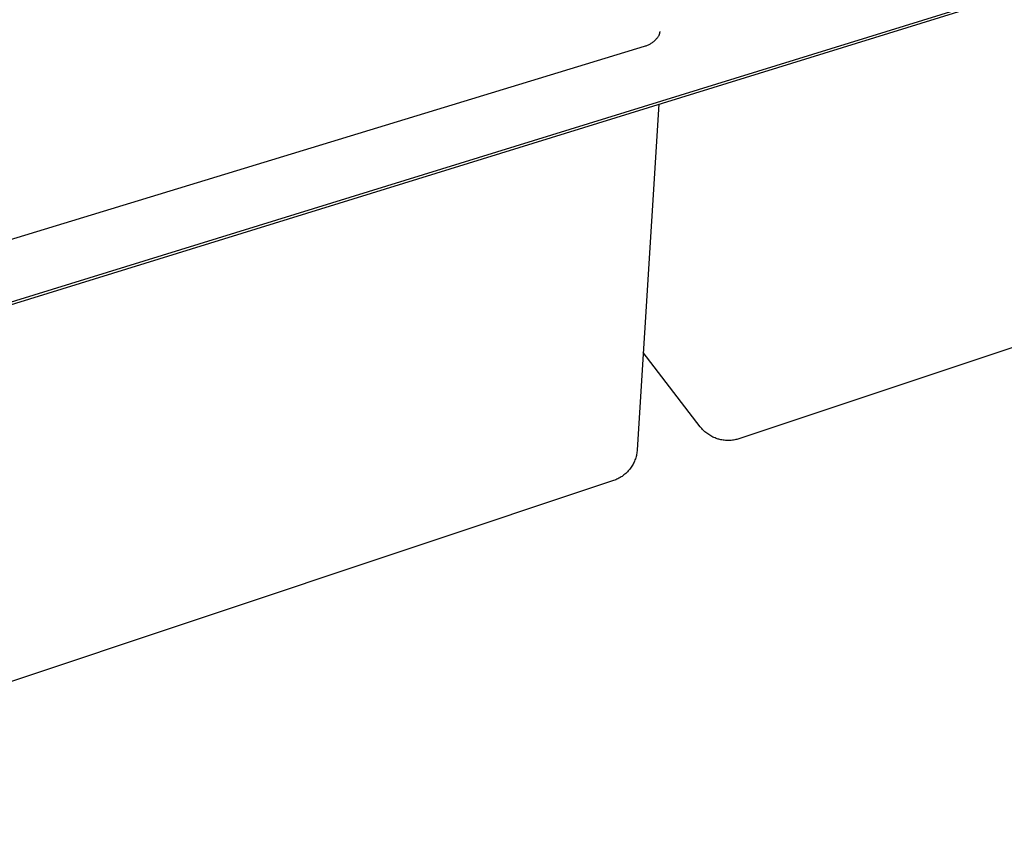
# Model space of a CAD drawing. Units: millimetres. Extents: x -912 to 1021, y -799 to 771.
# Drawn here: x -622 to -353, y -798 to -576 of the extents above; entities that cross this region are included whole.
import ezdxf

# ---------------------------------------------------------------- set-up
doc = ezdxf.new("R2010")
doc.units = ezdxf.units.MM
doc.header["$MEASUREMENT"] = 0
doc.layers.add('Make2D$visible$lines', color=7, linetype='Continuous', true_color=0x000000)

msp = doc.modelspace()

# ---------------------------------------------------------------- linework, layer by layer
at = {"layer": 'Make2D$visible$lines', "color": 7, "true_color": 0xffffff}
for p, q in [((-775.29, -700.02), (-86.54, -487.2)), ((-775.21, -700.75), (-86.7, -487.89)), ((-448.17, -581.88), (-448.01, -581.72)), ((-448.01, -581.72), (-447.86, -581.57)), ((-447.86, -581.57), (-447.71, -581.4)), ((-447.71, -581.4), (-447.57, -581.23)), ((-447.57, -581.23), (-447.44, -581.06)), ((-447.44, -581.06), (-447.31, -580.88)), ((-447.31, -580.88), (-447.19, -580.7)), ((-447.19, -580.7), (-447.07, -580.51)), ((-447.07, -580.51), (-447.03, -580.43)), ((-447.03, -580.43), (-447, -580.34)), ((-447, -580.34), (-446.96, -580.26)), ((-446.96, -580.26), (-446.93, -580.17)), ((-446.93, -580.17), (-446.9, -580.08)), ((-446.9, -580.08), (-446.88, -579.99)), ((-446.88, -579.99), (-446.85, -579.9)), ((-446.85, -579.9), (-446.83, -579.81)), ((-446.83, -579.81), (-446.82, -579.72)), ((-446.82, -579.72), (-446.8, -579.62)), ((-446.8, -579.62), (-446.79, -579.53)), ((-446.79, -579.53), (-446.79, -579.44)), ((-759.25, -677.47), (-451.01, -583.46)), ((-451.01, -583.46), (-450.8, -583.4)), ((-450.8, -583.4), (-450.59, -583.33)), ((-450.59, -583.33), (-450.38, -583.26)), ((-450.38, -583.26), (-450.18, -583.18)), ((-450.18, -583.18), (-449.98, -583.09)), ((-449.98, -583.09), (-449.78, -583)), ((-449.78, -583), (-449.58, -582.9)), ((-449.58, -582.9), (-449.39, -582.79)), ((-449.39, -582.79), (-449.2, -582.68)), ((-449.2, -582.68), (-449.02, -582.56)), ((-449.02, -582.56), (-448.84, -582.44)), ((-448.84, -582.44), (-448.66, -582.31)), ((-448.66, -582.31), (-448.49, -582.17)), ((-448.49, -582.17), (-448.33, -582.03)), ((-448.33, -582.03), (-448.17, -581.88)), ((-447.11, -599.31), (-453.03, -693.82)), ((-176.98, -608.08), (-425.21, -690.83)), ((-435.8, -687.54), (-451.36, -667.2)), ((-435.6, -687.79), (-435.8, -687.54)), ((-435.39, -688.03), (-435.6, -687.79)), ((-435.18, -688.27), (-435.39, -688.03)), ((-434.96, -688.5), (-435.18, -688.27)), ((-434.73, -688.72), (-434.96, -688.5)), ((-434.49, -688.94), (-434.73, -688.72)), ((-434.25, -689.14), (-434.49, -688.94)), ((-434, -689.34), (-434.25, -689.14)), ((-433.74, -689.53), (-434, -689.34)), ((-433.47, -689.71), (-433.74, -689.53)), ((-433.21, -689.88), (-433.47, -689.71)), ((-432.92, -690.05), (-433.21, -689.88)), ((-432.64, -690.21), (-432.92, -690.05)), ((-432.35, -690.36), (-432.64, -690.21)), ((-432.05, -690.49), (-432.35, -690.36)), ((-431.75, -690.62), (-432.05, -690.49)), ((-431.44, -690.74), (-431.75, -690.62)), ((-431.13, -690.84), (-431.44, -690.74)), ((-430.91, -690.91), (-431.13, -690.84)), ((-430.69, -690.98), (-430.91, -690.91)), ((-430.46, -691.04), (-430.69, -690.98)), ((-430.15, -691.11), (-430.46, -691.04)), ((-429.84, -691.17), (-430.15, -691.11)), ((-429.52, -691.22), (-429.84, -691.17)), ((-429.21, -691.26), (-429.52, -691.22)), ((-428.89, -691.29), (-429.21, -691.26)), ((-428.57, -691.3), (-428.89, -691.29)), ((-428.25, -691.31), (-428.57, -691.3)), ((-427.93, -691.31), (-428.25, -691.31)), ((-427.61, -691.29), (-427.93, -691.31)), ((-427.29, -691.27), (-427.61, -691.29)), ((-426.97, -691.23), (-427.29, -691.27)), ((-426.66, -691.19), (-426.97, -691.23)), ((-426.37, -691.13), (-426.66, -691.19)), ((-426.07, -691.07), (-426.37, -691.13)), ((-425.78, -691), (-426.07, -691.07)), ((-425.5, -690.92), (-425.78, -691)), ((-425.21, -690.83), (-425.5, -690.92)), ((-453.14, -694.78), (-453.2, -695.1)), ((-453.09, -694.46), (-453.14, -694.78)), ((-453.06, -694.14), (-453.09, -694.46)), ((-453.03, -693.82), (-453.06, -694.14)), ((-454.03, -697.53), (-454.18, -697.81)), ((-453.89, -697.24), (-454.03, -697.53)), ((-453.76, -696.94), (-453.89, -697.24)), ((-453.64, -696.64), (-453.76, -696.94)), ((-453.53, -696.34), (-453.64, -696.64)), ((-453.43, -696.04), (-453.53, -696.34)), ((-453.34, -695.73), (-453.43, -696.04)), ((-453.26, -695.41), (-453.34, -695.73)), ((-453.2, -695.1), (-453.26, -695.41)), ((-456.17, -700.33), (-456.42, -700.54)), ((-455.94, -700.11), (-456.17, -700.33)), ((-455.71, -699.88), (-455.94, -700.11)), ((-455.49, -699.65), (-455.71, -699.88)), ((-455.28, -699.4), (-455.49, -699.65)), ((-455.07, -699.15), (-455.28, -699.4)), ((-454.88, -698.9), (-455.07, -699.15)), ((-454.69, -698.64), (-454.88, -698.9)), ((-454.51, -698.37), (-454.69, -698.64)), ((-454.34, -698.09), (-454.51, -698.37)), ((-454.18, -697.81), (-454.34, -698.09)), ((-459.49, -702.26), (-747.28, -798.2)), ((-459.19, -702.15), (-459.49, -702.26)), ((-458.89, -702.03), (-459.19, -702.15)), ((-458.59, -701.9), (-458.89, -702.03)), ((-458.3, -701.77), (-458.59, -701.9)), ((-458.02, -701.62), (-458.3, -701.77)), ((-457.74, -701.46), (-458.02, -701.62)), ((-457.46, -701.29), (-457.74, -701.46)), ((-457.19, -701.12), (-457.46, -701.29)), ((-456.93, -700.93), (-457.19, -701.12)), ((-456.67, -700.74), (-456.93, -700.93)), ((-456.42, -700.54), (-456.67, -700.74))]:
    msp.add_line(p, q, dxfattribs=at)

doc.saveas('drawing.dxf')
